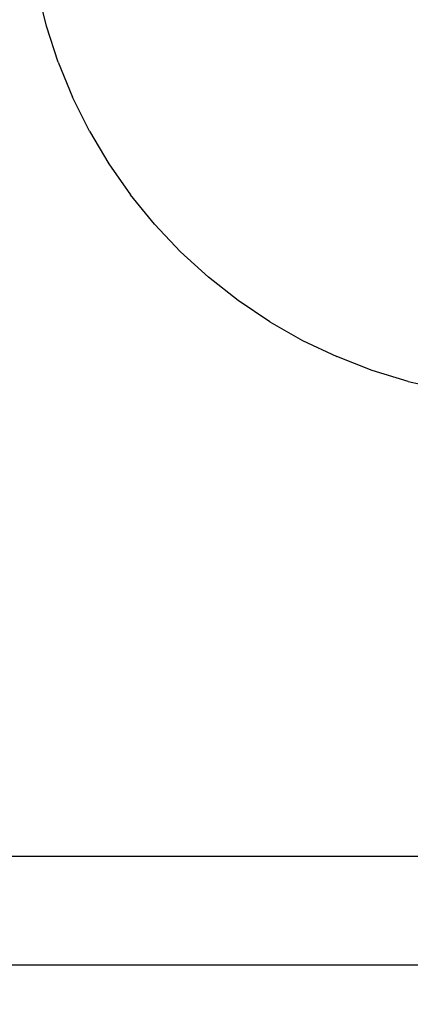
# Model space of a CAD drawing. Units: millimetres. Extents: x -6169 to 14336, y -6525 to 8827.
# Drawn here: x 1441 to 1594, y 1295 to 1679 of the extents above; entities that cross this region are included whole.
import ezdxf

# ---------------------------------------------------------------- set-up
doc = ezdxf.new("R2010")
doc.units = ezdxf.units.MM
doc.styles.add('arial', font='arial.ttf')
doc.dimstyles.new('IS_1-50(mm)', dxfattribs={"dimtxt": 100, "dimasz": 100, "dimexe": 10, "dimexo": 50, "dimgap": 10, "dimtad": 1, "dimdec": 0, "dimrnd": 0.5, "dimzin": 0, "dimtxsty": 'arial', "dimcen": 50, "dimclrd": 256, "dimclre": 256, "dimclrt": 256, "dimadec": 1, "dimazin": 0, "dimtfac": 1, "dimtdec": 0, "dimtmove": 0, "dimatfit": 3, "dimfxl": 0, "dimtolj": 1, "dimtzin": 0, "dimlwd": -1, "dimlwe": -1, "dimarcsym": 0})

# ---------------------------------------------------------------- blocks, each defined once
blk = doc.blocks.new('*D1')
at = {"transparency": 16777216}
for p, q in [((7707.05, 1609.66), (7707.05, -736.24)), ((-1912.64, 1280.98), (-1912.64, -736.24)), ((7607.05, -726.24), (-1812.64, -726.24))]:
    blk.add_line(p, q, dxfattribs=at)
for points in [[(-1812.64, -709.58), (-1812.64, -742.91), (-1912.64, -726.24)], [(7607.05, -709.58), (7607.05, -742.91), (7707.05, -726.24)]]:
    blk.add_solid(points, dxfattribs=at)
at = {"layer": 'Defpoints', "color": 0, "transparency": 16777216}
for p in [(7707.05, 1659.66), (-1912.64, 1330.98), (-1912.64, -726.24)]:
    blk.add_point(p, dxfattribs=at)
at = {"transparency": 16777216, "insert": (2897.2, -665.19), "char_height": 100, "attachment_point": 5, "style": 'arial'}
blk.add_mtext('\\A1;9620', dxfattribs=at)
blk = doc.blocks.new('*D3')
at = {"transparency": 16777216}
for p, q in [((-3733.01, 1382.67), (-3733.01, 4900)), ((9301.26, 1782.02), (9301.26, 4900)), ((9201.26, 4890), (-3633.01, 4890))]:
    blk.add_line(p, q, dxfattribs=at)
for points in [[(-3633.01, 4906.67), (-3633.01, 4873.34), (-3733.01, 4890)], [(9201.26, 4906.67), (9201.26, 4873.34), (9301.26, 4890)]]:
    blk.add_solid(points, dxfattribs=at)
at = {"layer": 'Defpoints', "color": 0, "transparency": 16777216}
for p in [(-3733.01, 4890), (9301.26, 1732.02), (-3733.01, 1332.67)]:
    blk.add_point(p, dxfattribs=at)
at = {"transparency": 16777216, "insert": (2784.13, 4951.06), "char_height": 100, "attachment_point": 5, "style": 'arial'}
blk.add_mtext('\\A1;12900', dxfattribs=at)

msp = doc.modelspace()

# ---------------------------------------------------------------- linework, layer by layer
for p, q in [((1451.6, 1676.25), (1448.08, 1690.61)), ((1456.17, 1662.19), (1451.6, 1676.25)), ((1456.17, 1662.19), (1461.76, 1648.51)), ((1468.35, 1635.28), (1461.76, 1648.51)), ((1468.35, 1635.28), (1475.89, 1622.57)), ((1475.89, 1622.57), (1484.36, 1610.46)), ((1493.7, 1599), (1484.36, 1610.46)), ((1503.85, 1588.26), (1493.7, 1599)), ((1514.78, 1578.3), (1503.85, 1588.26)), ((1526.41, 1569.18), (1514.78, 1578.3)), ((1538.68, 1560.94), (1526.41, 1569.18)), ((1538.68, 1560.94), (1551.52, 1553.63)), ((1551.52, 1553.63), (1564.87, 1547.29)), ((1578.66, 1541.95), (1564.87, 1547.29)), ((1592.79, 1537.64), (1578.66, 1541.95)), ((1592.79, 1537.64), (1607.21, 1534.39)), ((1634.56, 1352.18), (1391.58, 1352.18)), ((1859.1, 1309.78), (1391.58, 1309.78))]:
    msp.add_line(p, q)

# ---------------------------------------------------------------- dimensions: what is measured, and where the dimension line sits
dim = msp.add_linear_dim(base=(-3733.01, 4890), p1=(9301.26, 1732.02), p2=(-3733.01, 1332.67), text='12900', dimstyle='IS_1-50(mm)')
dim.commit()
dim.dimension.update_dxf_attribs({"geometry": '*D3', "text_midpoint": (2784.13, 4951.06)})
dim = msp.add_linear_dim(base=(-1912.64, -726.24), p1=(7707.05, 1659.66), p2=(-1912.64, 1330.98), angle=180, dimstyle='IS_1-50(mm)')
dim.commit()
dim.dimension.update_dxf_attribs({"geometry": '*D1', "text_midpoint": (2897.2, -665.19)})

doc.saveas('drawing.dxf')
